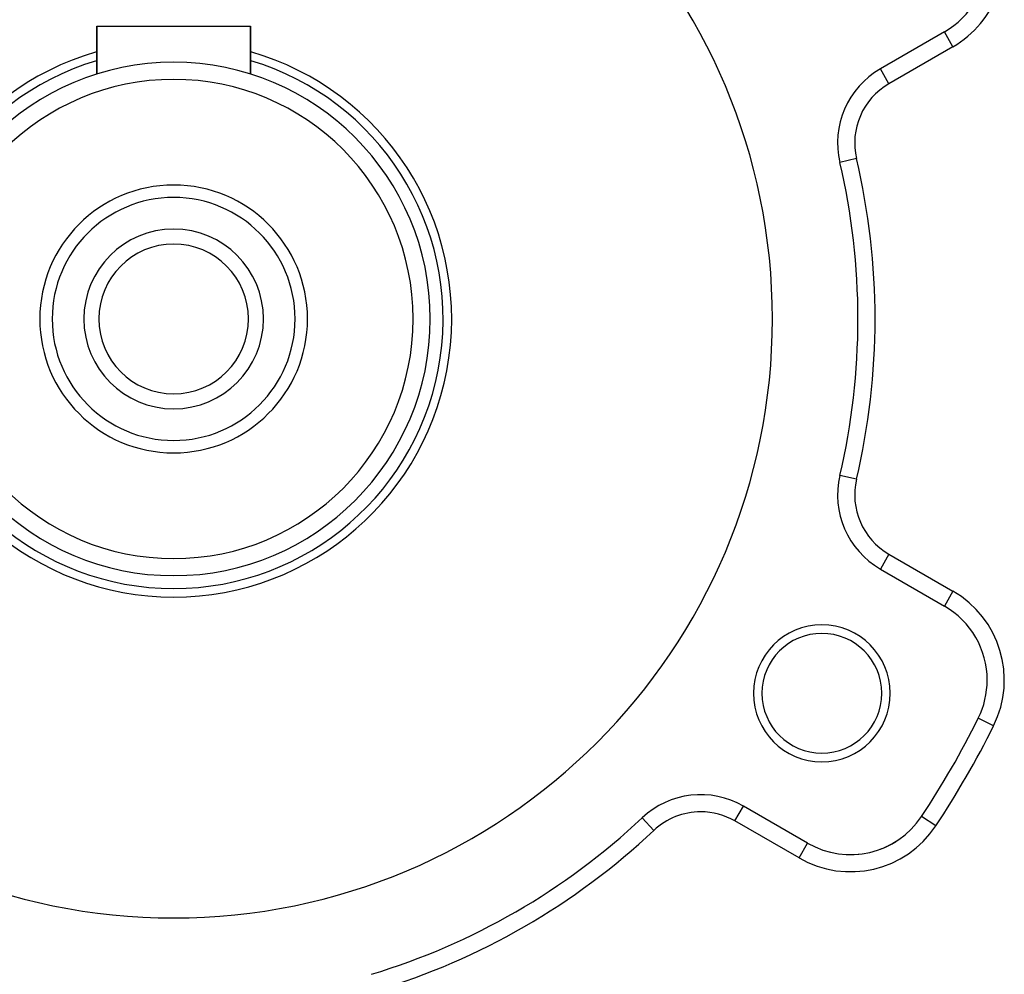
# Model space of a CAD drawing. Extents: x 24 to 1788, y -886 to 406.
# Drawn here: x 1036 to 1151, y -275 to -163 of the extents above; entities that cross this region are included whole.
import ezdxf

# ---------------------------------------------------------------- set-up
doc = ezdxf.new("R2010")
doc.units = 0
doc.linetypes.add('DASHED', pattern=[11.05, 8.7, -2.35])
doc.layers.get('0').update_dxf_attribs({"linetype": 'CONTINUOUS'})
doc.layers.add('NEVIDI', color=4, linetype='DASHED')

msp = doc.modelspace()

# ---------------------------------------------------------------- linework, layer by layer
at = {"color": 2}
for p, q in [((1045, -169.381824), (1045, -163.8)), ((1045, -163.8), (1063, -163.8)), ((1045, -163.8), (1045, -169.381824)), ((1063, -169.381824), (1063, -163.8)), ((1063, -163.8), (1063, -169.381824)), ((1144.10816, -164.451238), (1136.619032, -168.775088)), ((1136.620137, -168.777001), (1136.619032, -168.775088)), ((1131.885735, -179.719799), (1131.883584, -179.720304)), ((1131.885735, -216.280201), (1131.883584, -216.279696)), ((1136.620137, -227.222999), (1136.619032, -227.224912)), ((1136.619032, -227.224912), (1144.10816, -231.548762)), ((1148.068893, -244.653052), (1148.066971, -244.652099)), ((1120.617288, -254.940747), (1120.619032, -254.937725)), ((1128.10816, -259.261575), (1120.619032, -254.937725)), ((1108.773986, -256.310925), (1108.772473, -256.309315))]:
    msp.add_line(p, q, dxfattribs=at)
for centre, radius, start, end in [((1054, -198), 70, 0, 180), ((1139.10816, -155.790984), 10, 300, 360), ((1054, -198), 32.5, 106.110557, 270), ((1054, -198), 32.5, 270, 73.889443), ((1054, -198), 30, 90, 270), ((1054, -198), 30, 270, 90), ((1141.619032, -177.435342), 10, 120, 193.208553), ((1054, -198), 28, 90, 270), ((1054, -198), 28, 270, 90), ((1054, -198), 80, 0, 13.208553), ((1054, -198), 15.65, 90, 270), ((1054, -198), 15.65, 270, 90), ((1054, -198), 14.2, 90, 270), ((1054, -198), 14.2, 270, 90), ((1054, -198), 10.5, 90, 270), ((1054, -198), 10.5, 270, 90), ((1054, -198), 8.75, 90, 270), ((1054, -198), 8.75, 270, 90), ((1054, -198), 70, 180, 360), ((1054, -198), 80, 346.791447, 360), ((1141.619032, -218.564658), 10, 166.791447, 240), ((1139.10816, -240.209016), 10, 0, 60), ((1129.777223, -241.75), 8, 0, 180), ((1129.777223, -241.75), 7, 0, 180), ((1139.10816, -240.209016), 10, 333.621091, 360), ((1129.777223, -241.75), 8, 180, 360), ((1129.777223, -241.75), 7, 180, 360), ((1054, -198), 105, 326.378909, 333.621091), ((1115.619032, -263.597979), 10, 60, 133.208553), ((1054, -198), 80, 286.791447, 313.208553), ((1133.10816, -250.601321), 10, 240, 326.378909), ((1133.10816, -250.601321), 10, 298.25248, 305.784398), ((1133.10816, -250.601321), 10, 290.720623, 298.252046), ((1133.10816, -250.601321), 10, 275.547228, 275.657553)]:
    msp.add_arc(centre, radius, start, end, dxfattribs=at)
at = {"layer": 'NEVIDI', "color": 7, "linetype": 'CONTINUOUS'}
for p, q in [((1145.10816, -166.183289), (1144.109265, -164.453151)), ((1145.10816, -166.183289), (1137.619032, -170.507139)), ((1137.619032, -170.507139), (1136.620137, -168.777001)), ((1133.830674, -179.263312), (1131.885735, -179.719799)), ((1133.830674, -216.736688), (1131.885735, -216.280201)), ((1137.619032, -225.492861), (1136.620137, -227.222999)), ((1137.619032, -225.492861), (1145.10816, -229.816711)), ((1145.10816, -229.816711), (1144.108192, -231.548707)), ((1149.858665, -245.540681), (1148.068893, -244.653052)), ((1119.619032, -256.669776), (1120.617288, -254.940747)), ((1110.141785, -257.767047), (1108.773986, -256.310925)), ((1127.10816, -260.993626), (1119.619032, -256.669776)), ((1141.437171, -256.139523), (1141.435335, -256.138302)), ((1143.10077, -257.245698), (1141.437175, -256.139525)), ((1127.10816, -260.993626), (1128.107056, -259.263488))]:
    msp.add_line(p, q, dxfattribs=at)
for centre, radius, start, end in [((1139.10816, -155.790984), 12, 300, 340.378449), ((1054, -198), 31.5, 106.6367, 270), ((1054, -198), 31.5, 270, 73.3633), ((1141.619032, -177.435342), 8, 120, 193.208553), ((1054, -198), 82, 346.791447, 13.208553), ((1141.619032, -218.564658), 8, 166.791447, 240), ((1139.10816, -240.209016), 12, 333.621091, 60), ((1054, -198), 107, 326.378909, 333.621091), ((1115.619032, -263.597979), 8, 90, 133.208553), ((1115.619032, -263.597979), 8, 60, 90), ((1054, -198), 82, 286.791447, 313.208553), ((1133.10816, -250.601321), 12, 240, 326.378909)]:
    msp.add_arc(centre, radius, start, end, dxfattribs=at)

doc.saveas('drawing.dxf')
